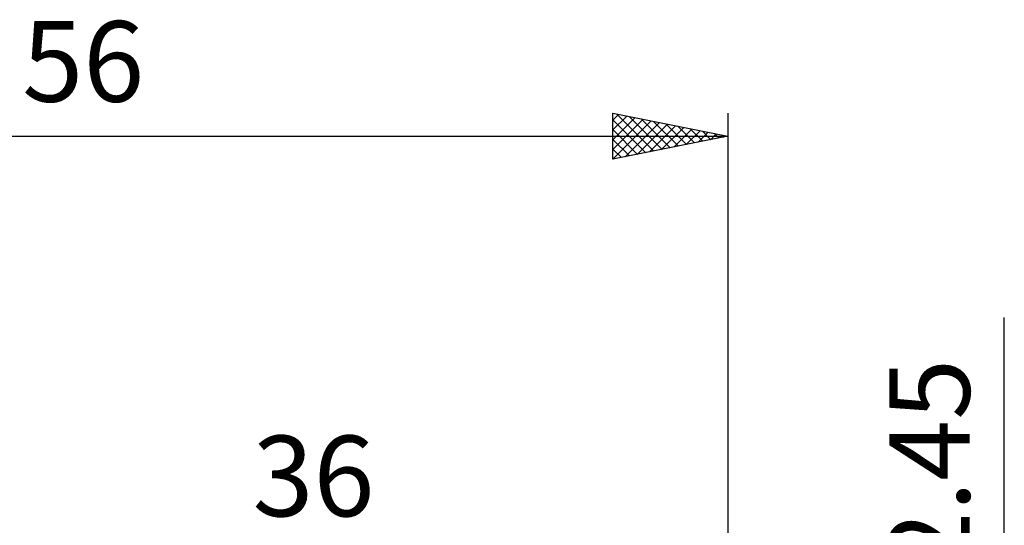
# Model space of a CAD drawing. Units: millimetres. Extents: x -17 to 87, y -29 to 37.
# Drawn here: x 25 to 68, y 15 to 37 of the extents above; entities that cross this region are included whole.
import ezdxf
from ezdxf.enums import TextEntityAlignment as Align

# ---------------------------------------------------------------- set-up
doc = ezdxf.new("R2010")
doc.units = ezdxf.units.MM
doc.header["$LTSCALE"] = 3.9
doc.layers.add('2', color=7, linetype='CONTINUOUS')
doc.layers.add('SK2', color=7, linetype='CONTINUOUS')
doc.styles.get("Standard").update_dxf_attribs({"font": 'Monospac821 BT'})

msp = doc.modelspace()

# ---------------------------------------------------------------- linework, layer by layer
at = {"layer": '2', "color": 7, "linetype": 'CONTINUOUS', "lineweight": 25}
msp.add_line((68, -8.225), (68, 23.625), dxfattribs=at)
at = {"layer": 'SK2', "color": 7, "linetype": 'CONTINUOUS', "lineweight": 25}
for p, q in [((51, 30.5), (51, 32.5)), ((51, 32.5), (56, 31.5)), ((56, 32.5), (56, 1.5)), ((51, 32.199), (51.251, 32.45)), ((51, 31.775), (51.604, 32.379)), ((51, 31.351), (51.958, 32.308)), ((51, 30.926), (52.311, 32.238)), ((51, 32.215), (52.429, 30.786)), ((51, 30.502), (52.665, 32.167)), ((51.175, 32.465), (52.783, 30.857)), ((51.528, 30.606), (53.019, 32.096)), ((51.705, 32.359), (53.137, 30.927)), ((52.235, 32.253), (53.49, 30.998)), ((52.766, 32.147), (53.844, 31.069)), ((51, 31.791), (52.076, 30.715)), ((52.058, 30.712), (53.372, 32.026)), ((52.588, 30.818), (53.726, 31.955)), ((53.119, 30.924), (54.079, 31.884)), ((53.296, 32.041), (54.197, 31.139)), ((53.649, 31.03), (54.433, 31.813)), ((53.826, 31.935), (54.551, 31.21)), ((54.179, 31.136), (54.786, 31.743)), ((54.356, 31.829), (54.904, 31.281)), ((54.71, 31.242), (55.14, 31.672)), ((54.887, 31.723), (55.258, 31.352)), ((0, 31.5), (56, 31.5)), ((56, 31.5), (51, 30.5)), ((51, 31.367), (51.722, 30.644)), ((55.24, 31.348), (55.493, 31.601)), ((55.417, 31.617), (55.611, 31.422)), ((55.77, 31.454), (55.847, 31.531)), ((55.947, 31.511), (55.965, 31.493)), ((51, 30.943), (51.369, 30.574)), ((51, 30.518), (51.015, 30.503))]:
    msp.add_line(p, q, dxfattribs=at)

# ---------------------------------------------------------------- texts
at = {"layer": '2', "color": 7, "linetype": 'CONTINUOUS', "lineweight": 25}
msp.add_text('2.45', height=3.5, rotation=90, dxfattribs=at).set_placement((66.5, 17.2), align=Align.CENTER)
msp.add_text('36', height=3.5, dxfattribs=at).set_placement((38, 15), align=Align.CENTER)
at = {"layer": 'SK2', "color": 7, "linetype": 'CONTINUOUS', "lineweight": 25}
msp.add_text('56', height=3.5, dxfattribs=at).set_placement((28, 33), align=Align.CENTER)

doc.saveas('drawing.dxf')
